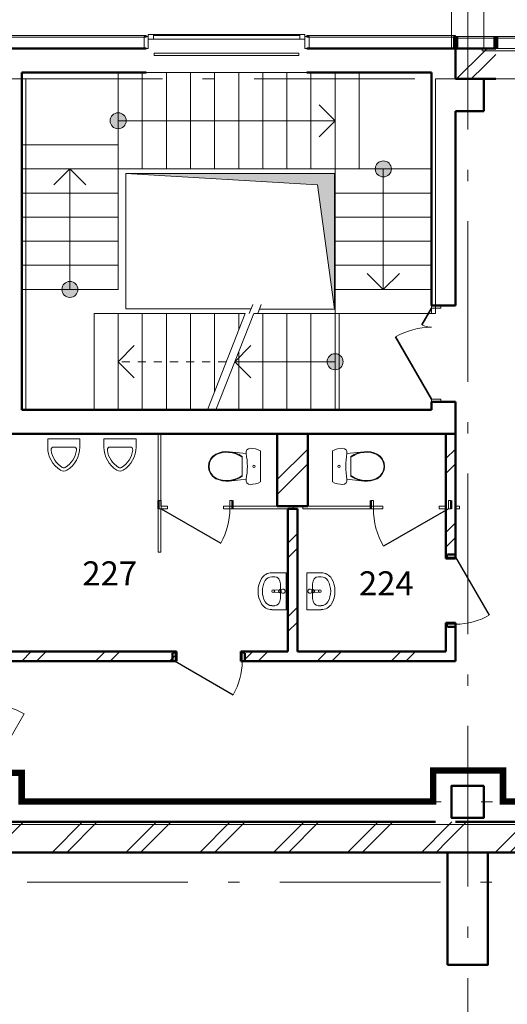
# Model space of a CAD drawing. Units: millimetres. Extents: x 522607 to 638351, y 349656 to 430888.
# Drawn here: x 598902 to 604970, y 411912 to 424170 of the extents above; entities that cross this region are included whole.
import ezdxf

# ---------------------------------------------------------------- set-up
doc = ezdxf.new("R2010")
doc.units = ezdxf.units.MM
doc.linetypes.add('Штриховая', pattern=[200, 100, -100])
doc.linetypes.add('Штрихштриховая', pattern=[3141.111112, 2000, -500, 141.111112, -500])
for name, color, linetype in [('Балки', 7, 'Continuous'), ('Двери ArchiCAD', 7, 'Continuous'), ('Междуэтажные перекрытия', 7, 'Continuous'), ('Нар.  стена', 7, 'Continuous'), ('Наружные стены', 7, 'Continuous'), ('Специальные конструкции', 7, 'Continuous')]:
    doc.layers.add(name, color=color, linetype=linetype)
for name, color, linetype, lineweight in [('Балки_Ном_пера__21', 7, 'Continuous', 20), ('Двери ArchiCAD_Ном_пера__10', 7, 'Continuous', 25), ('Двери ArchiCAD_Ном_пера__14', 7, 'Continuous', 18), ('Двери ArchiCAD_Ном_пера__23', 7, 'Continuous', 20), ('Двери ArchiCAD_Ном_пера__3', 7, 'Continuous', 35), ('Двери ArchiCAD_Ном_пера__5', 7, 'Continuous', 50), ('Двери ArchiCAD_Ном_пера__91', 255, 'Continuous', 20), ('Колонны_Ном_пера__5', 7, 'Continuous', 50), ('Крыши_Ном_пера__21', 7, 'Continuous', 20), ('Мебель и оборудование_Ном_пера__37', 7, 'Continuous', 20), ('Междуэтажные перекрытия_Ном_пера__255', 255, 'Continuous', 13), ('Нар.  стена_Ном_пера__1', 163, 'Continuous', 20), ('Нар.  стена_Ном_пера__20', 7, 'Continuous', 15), ('Нар.  стена_Ном_пера__27', 7, 'Continuous', 20), ('Наружные стены_Ном_пера__20', 7, 'Continuous', 15), ('Наружные стены_Ном_пера__21', 7, 'Continuous', 20), ('Наружные стены_Ном_пера__234', 30, 'Continuous', 18), ('Наружные стены_Ном_пера__5', 7, 'Continuous', 50), ('Наружные стены_Ном_пера__7', 7, 'Continuous', 20), ('Наружные стены_Ном_пера__97', 7, 'Continuous', 20), ('Окна ArchiCAD_Ном_пера__1', 163, 'Continuous', 20), ('Окна ArchiCAD_Ном_пера__33', 7, 'Continuous', 20), ('Специальные конструкции_Ном_пера__23', 7, 'Continuous', 20), ('Специальные конструкции_Ном_пера__255', 255, 'Continuous', 13), ('Тексты_Ном_пера__33', 7, 'Continuous', 20)]:
    doc.layers.add(name, color=color, linetype=linetype, lineweight=lineweight)
doc.styles.add('СГЕНЕРИР_СТИЛЬ_5', font='txt')
pattern_1 = [(45, (0, 0), (-459.6194, 459.6194), []), (45, (-91.9, 91.9), (-459.6194, 459.6194), [])]

# ---------------------------------------------------------------- blocks, each defined once
blk = doc.blocks.new('Перекрытие_16', base_point=(-18492, 33025))
at = {"layer": 'Междуэтажные перекрытия_Ном_пера__255', "linetype": 'Continuous', "flags": 128}
blk.add_lwpolyline([(-18492, 33025), (-18492, 27070), (59508, 27068), (59508, 36350), (53108, 36350), (53108, 33430), (51908, 33430), (51908, 32230), (48008, 32230), (48008, 36350), (11258, 36350), (6023, 36350), (6023, 36730), (5958, 36730), (5958, 40585), (-6892, 40585), (-6892, 36730), (-6942, 36430), (-6942, 32230), (-10842, 32230), (-10842, 33430), (-12042, 33430), (-12042, 36350), (-18492, 36350)], close=True, dxfattribs=at)
blk = doc.blocks.new('Перегородка_12')
at = {"layer": 'Нар.  стена_Ном_пера__1', "linetype": 'Continuous'}
for p, q in [((49508, 36890), (47658, 36890)), ((47658, 36890), (47658, 36870)), ((47658, 36870), (49508, 36870)), ((49508, 36870), (49508, 36890)), ((53358, 36890), (51508, 36890)), ((51508, 36890), (51508, 36870)), ((51508, 36870), (53358, 36870)), ((53358, 36870), (53358, 36890))]:
    blk.add_line(p, q, dxfattribs=at)
at = {"layer": 'Нар.  стена_Ном_пера__27', "linetype": 'Continuous'}
for p, q in [((47633, 36880), (47683, 36880)), ((47633, 36730), (47633, 36880)), ((47683, 36880), (47683, 36730)), ((49483, 36880), (49533, 36880)), ((49483, 36730), (49483, 36880)), ((49533, 36880), (49533, 36730)), ((51483, 36880), (51533, 36880)), ((51483, 36730), (51483, 36880)), ((51533, 36880), (51533, 36730)), ((53333, 36880), (53383, 36880)), ((53333, 36730), (53333, 36880)), ((53383, 36880), (53383, 36730)), ((47683, 36730), (47633, 36730)), ((49533, 36730), (49483, 36730)), ((51533, 36730), (51483, 36730)), ((53383, 36730), (53333, 36730))]:
    blk.add_line(p, q, dxfattribs=at)
at = {"layer": 'Окна ArchiCAD_Ном_пера__1', "linetype": 'Continuous'}
for p, q in [((49533, 36905), (49598, 36905)), ((49533, 36845), (49533, 36905)), ((49598, 36905), (49598, 36845)), ((49598, 36905), (51418, 36905)), ((51418, 36845), (51418, 36905)), ((51418, 36905), (51483, 36905)), ((51483, 36905), (51483, 36845)), ((49598, 36845), (49533, 36845)), ((51418, 36890), (49598, 36890)), ((51418, 36845), (49598, 36845)), ((51483, 36845), (51418, 36845))]:
    blk.add_line(p, q, dxfattribs=at)
blk = doc.blocks.new('Перегородка_10')
at = {"layer": 'Нар.  стена_Ном_пера__20', "linetype": 'Continuous'}
for points in [[(53383, 36870), (53333, 36870), (53333, 36720), (53383, 36720)], [(53883, 36870), (53833, 36870), (53833, 36730), (53883, 36730)]]:
    blk.add_hatch(color=256, dxfattribs=at).paths.add_polyline_path(points, flags=0)
at = {"layer": 'Нар.  стена_Ном_пера__1', "linetype": 'Continuous'}
for p, q in [((53858, 36880), (53383, 36880)), ((53383, 36880), (53383, 36860)), ((53383, 36860), (53858, 36860)), ((53858, 36860), (53858, 36880)), ((55318, 36880), (53858, 36880)), ((53858, 36880), (53858, 36860)), ((53858, 36860), (55318, 36860))]:
    blk.add_line(p, q, dxfattribs=at)
at = {"layer": 'Нар.  стена_Ном_пера__27', "linetype": 'Continuous'}
for p, q in [((53383, 36870), (53333, 36870)), ((53333, 36870), (53333, 36720)), ((53383, 36720), (53383, 36870)), ((53883, 36870), (53833, 36870)), ((53833, 36870), (53833, 36730)), ((53883, 36730), (53883, 36870)), ((53333, 36720), (53383, 36720)), ((53833, 36730), (53883, 36730))]:
    blk.add_line(p, q, dxfattribs=at)
blk = doc.blocks.new('Стена_168', base_point=(-18492, 27100))
at = {"layer": 'Наружные стены_Ном_пера__97', "linetype": 'Continuous'}
h = blk.add_hatch(dxfattribs=at)
h.set_pattern_fill('DOUBLE_1_4', color=256, style=0, pattern_type=2)
h.set_pattern_definition(pattern_1)
h.paths.add_polyline_path([(53258, 26720), (53258, 27100), (47758, 27100), (47758, 26720)], flags=0)
h = blk.add_hatch(dxfattribs=at)
h.set_pattern_fill('DOUBLE_1_4', color=256, style=0, pattern_type=2)
h.set_pattern_definition(pattern_1)
h.paths.add_polyline_path([(53758, 27100), (53258, 27100), (53258, 26720), (53758, 26720)], flags=0)
h = blk.add_hatch(dxfattribs=at)
h.set_pattern_fill('DOUBLE_1_4', color=256, style=0, pattern_type=2)
h.set_pattern_definition(pattern_1)
h.paths.add_polyline_path([(58758, 26720), (58758, 27100), (53758, 27100), (53758, 26720)], flags=0)
at = {"layer": 'Наружные стены_Ном_пера__5', "linetype": 'Continuous'}
for p, q in [((53108, 27100), (47568, 27100)), ((59888, 27100), (53358, 27100)), ((47758, 26720), (53258, 26720)), ((53758, 26720), (58758, 26720))]:
    blk.add_line(p, q, dxfattribs=at)
blk = doc.blocks.new('Оконный проем_7')
at = {"layer": 'Окна ArchiCAD_Ном_пера__33', "linetype": 'Continuous'}
for p, q in [((-900, 120), (-900, 92)), ((-900, 120), (900, 120)), ((-900, 92), (900, 92)), ((900, 120), (900, 92))]:
    blk.add_line(p, q, dxfattribs=at)
blk = doc.blocks.new('Стена_445', base_point=(53058, 36730))
at = {"layer": 'Наружные стены_Ном_пера__97', "linetype": 'Continuous'}
h = blk.add_hatch(dxfattribs=at)
h.set_pattern_fill('DOUBLE_1_4', color=256, style=0, pattern_type=2)
h.set_pattern_definition(pattern_1)
h.paths.add_polyline_path([(53708, 36730), (53358, 36730), (53358, 36350), (53708, 36350)], flags=0)
h = blk.add_hatch(dxfattribs=at)
h.set_pattern_fill('DOUBLE_1_4', color=256, style=0, pattern_type=2)
h.set_pattern_definition(pattern_1)
h.paths.add_polyline_path([(53857, 36350), (53857, 36730), (53708, 36730), (53708, 36350)], flags=0)
at = {"layer": 'Наружные стены_Ном_пера__5', "linetype": 'Continuous'}
for p, q in [((53857, 36730), (53358, 36730)), ((53358, 36430), (53358, 36350)), ((53708, 36350), (53857, 36350))]:
    blk.add_line(p, q, dxfattribs=at)
at = {"layer": 'Окна ArchiCAD_Ном_пера__33', "linetype": 'Continuous', "xscale": -1}
blk.add_blockref('Оконный проем_7', (54587, 36610), dxfattribs=at)
blk = doc.blocks.new('Оконный проем_8')
at = {"layer": 'Окна ArchiCAD_Ном_пера__33', "linetype": 'Continuous'}
for p, q in [((-900, 120), (-900, 92)), ((-900, 120), (900, 120)), ((-900, 92), (900, 92)), ((900, 120), (900, 92))]:
    blk.add_line(p, q, dxfattribs=at)
blk = doc.blocks.new('Дверь металлическая 1 11_13')
at = {"layer": 'Двери ArchiCAD_Ном_пера__10', "linetype": 'Continuous'}
blk.add_line((418, 0), (-306, 418), dxfattribs=at)
at = {"layer": 'Двери ArchiCAD_Ном_пера__23', "linetype": 'Continuous'}
for p, q in [((-418, 0), (-450, 0)), ((-450, 0), (-450, -100)), ((-418, -100), (-418, 0)), ((450, 0), (418, 0)), ((418, 0), (418, -100)), ((450, -100), (450, 0)), ((-450, -100), (-418, -100)), ((418, -100), (450, -100))]:
    blk.add_line(p, q, dxfattribs=at)
at = {"layer": 'Двери ArchiCAD_Ном_пера__5', "linetype": 'Continuous'}
for p, q in [((-450, 0), (-450, -100)), ((450, 0), (450, -100))]:
    blk.add_line(p, q, dxfattribs=at)
at = {"layer": 'Двери ArchiCAD_Ном_пера__91', "linetype": 'Continuous'}
blk.add_arc((418, 0), 836, 150, 180, dxfattribs=at)
blk = doc.blocks.new('Стена_451', base_point=(53238, 29100))
at = {"layer": 'Наружные стены_Ном_пера__20', "linetype": 'Continuous'}
h = blk.add_hatch(dxfattribs=at)
h.set_pattern_fill('DOUBLE_1_4', color=256, style=0, pattern_type=2)
h.set_pattern_definition(pattern_1)
h.paths.add_polyline_path([(47596, 29220), (47596, 29100), (49884, 29100), (49884, 29220)], flags=0)
h = blk.add_hatch(dxfattribs=at)
h.set_pattern_fill('DOUBLE_1_4', color=256, style=0, pattern_type=2)
h.set_pattern_definition(pattern_1)
h.paths.add_polyline_path([(53238, 29220), (50684, 29220), (50684, 29100), (53358, 29100)], flags=0)
at = {"layer": 'Наружные стены_Ном_пера__5', "linetype": 'Continuous'}
for p, q in [((47658, 29220), (47596, 29220)), ((47596, 29220), (47596, 29100)), ((49884, 29220), (47778, 29220)), ((49884, 29100), (49884, 29220)), ((50684, 29100), (50684, 29220)), ((51268, 29220), (50684, 29220)), ((53238, 29220), (51388, 29220)), ((47596, 29100), (49884, 29100)), ((50684, 29100), (53358, 29100))]:
    blk.add_line(p, q, dxfattribs=at)
at = {"layer": 'Двери ArchiCAD', "linetype": 'Continuous', "rotation": 180.0000000000001}
blk.add_blockref('Дверь металлическая 1 11_13', (50284, 29100), dxfattribs=at)
blk = doc.blocks.new('Дверь металлическая 1 11_14')
at = {"layer": 'Двери ArchiCAD_Ном_пера__10', "linetype": 'Continuous'}
blk.add_line((418, 0), (-306, 418), dxfattribs=at)
at = {"layer": 'Двери ArchiCAD_Ном_пера__23', "linetype": 'Continuous'}
for p, q in [((-418, 0), (-450, 0)), ((-450, 0), (-450, -100)), ((-418, -100), (-418, 0)), ((450, 0), (418, 0)), ((418, 0), (418, -100)), ((450, -100), (450, 0)), ((-450, -100), (-418, -100)), ((418, -100), (450, -100))]:
    blk.add_line(p, q, dxfattribs=at)
at = {"layer": 'Двери ArchiCAD_Ном_пера__5', "linetype": 'Continuous'}
for p, q in [((-450, 0), (-450, -100)), ((450, 0), (450, -100))]:
    blk.add_line(p, q, dxfattribs=at)
at = {"layer": 'Двери ArchiCAD_Ном_пера__91', "linetype": 'Continuous'}
blk.add_arc((418, 0), 836, 150, 180, dxfattribs=at)
blk = doc.blocks.new('Стена_452', base_point=(53238, 29100))
at = {"layer": 'Наружные стены_Ном_пера__20', "linetype": 'Continuous'}
h = blk.add_hatch(dxfattribs=at)
h.set_pattern_fill('DOUBLE_1_4', color=256, style=0, pattern_type=2)
h.set_pattern_definition(pattern_1)
h.paths.add_polyline_path([(53238, 31930), (53238, 30380), (53358, 30380), (53358, 31930)], flags=0)
h = blk.add_hatch(dxfattribs=at)
h.set_pattern_fill('DOUBLE_1_4', color=256, style=0, pattern_type=2)
h.set_pattern_definition(pattern_1)
h.paths.add_polyline_path([(53238, 29220), (53358, 29100), (53358, 29580), (53238, 29580)], flags=0)
at = {"layer": 'Наружные стены_Ном_пера__5', "linetype": 'Continuous'}
for p, q in [((53358, 31930), (53238, 31930)), ((53238, 31930), (53238, 30380)), ((53358, 30380), (53358, 31930)), ((53358, 30380), (53238, 30380)), ((53358, 29580), (53238, 29580)), ((53238, 29580), (53238, 29220)), ((53358, 29100), (53358, 29580))]:
    blk.add_line(p, q, dxfattribs=at)
at = {"layer": 'Двери ArchiCAD', "linetype": 'Continuous', "xscale": -1, "rotation": 270.0000000000002}
blk.add_blockref('Дверь металлическая 1 11_14', (53358, 29980), dxfattribs=at)
blk = doc.blocks.new('Дверь металлическая 1 11_12')
at = {"layer": 'Двери ArchiCAD_Ном_пера__10', "linetype": 'Continuous'}
blk.add_line((468, 0), (-343, 468), dxfattribs=at)
at = {"layer": 'Двери ArchiCAD_Ном_пера__23', "linetype": 'Continuous'}
for p, q in [((-468, 0), (-500, 0)), ((-500, 0), (-500, -100)), ((-468, -100), (-468, 0)), ((500, 0), (468, 0)), ((468, 0), (468, -100)), ((500, -100), (500, 0)), ((-500, -100), (-468, -100)), ((468, -100), (500, -100))]:
    blk.add_line(p, q, dxfattribs=at)
at = {"layer": 'Двери ArchiCAD_Ном_пера__5', "linetype": 'Continuous'}
for p, q in [((-500, 0), (-500, -100)), ((500, 0), (500, -100))]:
    blk.add_line(p, q, dxfattribs=at)
at = {"layer": 'Двери ArchiCAD_Ном_пера__91', "linetype": 'Continuous'}
blk.add_arc((468, 0), 936, 150, 180, dxfattribs=at)
blk = doc.blocks.new('Стена_455', base_point=(51458, 31030))
at = {"layer": 'Наружные стены_Ном_пера__21', "linetype": 'Continuous'}
for p, q in [((52453, 31030), (51458, 31030)), ((51458, 31030), (51458, 31000)), ((52453, 31000), (52453, 31030)), ((53153, 31000), (53153, 31030)), ((53238, 31030), (53153, 31030)), ((53238, 31030), (53238, 31000)), ((53358, 31030), (53358, 31000)), ((53408, 31030), (53358, 31030)), ((53408, 31000), (53408, 31030)), ((51458, 31000), (52453, 31000)), ((53153, 31000), (53238, 31000)), ((53358, 31000), (53408, 31000))]:
    blk.add_line(p, q, dxfattribs=at)
at = {"layer": 'Двери ArchiCAD', "linetype": 'Continuous', "xscale": -1, "rotation": 180}
blk.add_blockref('Дверь металлическая 1 11_12', (52803, 31000), dxfattribs=at)
blk = doc.blocks.new('Дверь металлическая 1 11_15')
at = {"layer": 'Двери ArchiCAD_Ном_пера__10', "linetype": 'Continuous'}
blk.add_line((428, 0), (-313, 428), dxfattribs=at)
at = {"layer": 'Двери ArchiCAD_Ном_пера__23', "linetype": 'Continuous'}
for p, q in [((-428, 0), (-460, 0)), ((-460, 0), (-460, -100)), ((-428, -100), (-428, 0)), ((460, 0), (428, 0)), ((428, 0), (428, -100)), ((460, -100), (460, 0)), ((-460, -100), (-428, -100)), ((428, -100), (460, -100))]:
    blk.add_line(p, q, dxfattribs=at)
at = {"layer": 'Двери ArchiCAD_Ном_пера__5', "linetype": 'Continuous'}
for p, q in [((-460, 0), (-460, -100)), ((460, 0), (460, -100))]:
    blk.add_line(p, q, dxfattribs=at)
at = {"layer": 'Двери ArchiCAD_Ном_пера__91', "linetype": 'Continuous'}
blk.add_arc((428, 0), 856, 150, 180, dxfattribs=at)
blk = doc.blocks.new('Стена_457', base_point=(51338, 31030))
at = {"layer": 'Наружные стены_Ном_пера__21', "linetype": 'Continuous'}
for p, q in [((49771, 31030), (49688, 31030)), ((49771, 31000), (49771, 31030)), ((50471, 31000), (50471, 31030)), ((51338, 31030), (50471, 31030)), ((51338, 31000), (51338, 31030)), ((49688, 31000), (49771, 31000)), ((50471, 31000), (51338, 31000))]:
    blk.add_line(p, q, dxfattribs=at)
at = {"layer": 'Двери ArchiCAD', "linetype": 'Continuous', "rotation": 180}
blk.add_blockref('Дверь металлическая 1 11_15', (50121, 31000), dxfattribs=at)
blk = doc.blocks.new('Стена_458', base_point=(49688, 30460))
at = {"layer": 'Наружные стены_Ном_пера__21', "linetype": 'Continuous'}
for p, q in [((49688, 31930), (49658, 31930)), ((49658, 31930), (49658, 30460)), ((49688, 31030), (49688, 31930)), ((49688, 30460), (49688, 31000)), ((49658, 30460), (49688, 30460))]:
    blk.add_line(p, q, dxfattribs=at)
blk = doc.blocks.new('Дверь металлическая 2 12_3')
at = {"layer": 'Двери ArchiCAD_Ном_пера__14', "linetype": 'Continuous'}
for p, q in [((600, 0), (-127, 420)), ((-600, 0), (-288, 180)), ((-600, 0), (-650, 0)), ((-650, 0), (-650, -100)), ((-650, 0), (-650, -100)), ((-600, -100), (-600, 0)), ((650, 0), (600, 0)), ((600, 0), (600, -100)), ((650, -100), (650, 0)), ((650, 0), (650, -100)), ((-650, -100), (-600, -100)), ((600, -100), (650, -100))]:
    blk.add_line(p, q, dxfattribs=at)
for centre, radius, start, end in [((600, 0), 840, 150, 180), ((-600, 0), 360, 0, 30)]:
    blk.add_arc(centre, radius, start, end, dxfattribs=at)
blk = doc.blocks.new('Стена_543', base_point=(47508, 29100))
at = {"layer": 'Наружные стены_Ном_пера__20', "linetype": 'Continuous'}
h = blk.add_hatch(dxfattribs=at)
h.set_pattern_fill('DOUBLE_1_4', color=256, style=0, pattern_type=2)
h.set_pattern_definition(pattern_1)
h.paths.add_polyline_path([(47448, 29100), (47448, 28968), (47468, 28968), (47568, 28968), (47568, 29100)], flags=0)
h = blk.add_hatch(dxfattribs=at)
h.set_pattern_fill('DOUBLE_1_4', color=256, style=0, pattern_type=2)
h.set_pattern_definition(pattern_1)
h.paths.add_polyline_path([(47448, 27550), (47568, 27550), (47568, 27668), (47468, 27668), (47448, 27668)], flags=0)
h = blk.add_hatch(dxfattribs=at)
h.set_pattern_fill('DOUBLE_1_4', color=256, style=0, pattern_type=2)
h.set_pattern_definition(pattern_1)
h.paths.add_polyline_path([(47568, 27150), (47448, 27150), (47448, 27100), (47568, 27100)], flags=0)
at = {"layer": 'Наружные стены_Ном_пера__5', "linetype": 'Continuous'}
for p, q in [((47448, 29100), (47448, 28968)), ((47568, 28968), (47568, 29100)), ((47468, 28968), (47448, 28968)), ((47568, 28968), (47468, 28968)), ((47468, 27668), (47448, 27668)), ((47448, 27668), (47448, 27550)), ((47568, 27668), (47468, 27668)), ((47568, 27550), (47568, 27668)), ((47448, 27150), (47448, 27100)), ((47568, 27100), (47568, 27150))]:
    blk.add_line(p, q, dxfattribs=at)
at = {"layer": 'Двери ArchiCAD_Ном_пера__14', "linetype": 'Continuous', "rotation": 269.9999999999982}
blk.add_blockref('Дверь металлическая 2 12_3', (47568, 28318), dxfattribs=at)
blk = doc.blocks.new('ЛС900_3')
at = {"layer": 'Специальные конструкции_Ном_пера__255', "linetype": 'Continuous'}
blk.add_hatch(color=256, dxfattribs=at).paths.add_polyline_path([(100, 600, 1), (-100, 600, 1)], flags=0)
at = {"layer": 'Специальные конструкции_Ном_пера__23', "linetype": 'Continuous'}
for p, q in [((0, 1200), (1800, 1200)), ((0, 1200), (0, 0)), ((0, 1200), (0, 0)), ((300, 1200), (300, 0)), ((600, 1200), (600, 0)), ((900, 1200), (900, 0)), ((1200, 1200), (1200, 0)), ((1500, 1200), (1500, 0)), ((1800, 1200), (1800, 0)), ((1800, 1200), (1800, 0)), ((1500, 600), (1300, 800)), ((0, 600), (1500, 600)), ((1500, 600), (1300, 400)), ((0, 0), (1800, 0))]:
    blk.add_line(p, q, dxfattribs=at)
blk.add_circle((0, 600), 100, dxfattribs=at)
blk = doc.blocks.new('ЛС1500_5')
at = {"layer": 'Специальные конструкции_Ном_пера__255', "linetype": 'Continuous'}
blk.add_hatch(color=256, dxfattribs=at).paths.add_polyline_path([(100, 600, 1), (-100, 600, 1)], flags=0)
at = {"layer": 'Специальные конструкции_Ном_пера__23', "linetype": 'Continuous'}
for p, q in [((0, 1200), (3000, 1200)), ((0, 1200), (0, 0)), ((0, 1200), (0, 0)), ((300, 1200), (300, 0)), ((600, 1200), (600, 0)), ((900, 1200), (900, 0)), ((1200, 1200), (1200, 0)), ((1500, 1200), (1500, 0)), ((1800, 1200), (1800, 0)), ((2100, 1200), (2100, 0)), ((2400, 1200), (2400, 0)), ((2700, 1200), (2700, 0)), ((3000, 1200), (3000, 0)), ((3000, 1200), (3000, 0)), ((2700, 600), (2500, 800)), ((0, 600), (2700, 600)), ((2700, 600), (2500, 400)), ((0, 0), (3000, 0))]:
    blk.add_line(p, q, dxfattribs=at)
blk.add_circle((0, 600), 100, dxfattribs=at)
blk = doc.blocks.new('ЛС900_6')
at = {"layer": 'Специальные конструкции_Ном_пера__255', "linetype": 'Continuous'}
blk.add_hatch(color=256, dxfattribs=at).paths.add_polyline_path([(100, 600, 1), (-100, 600, 1)], flags=0)
at = {"layer": 'Специальные конструкции_Ном_пера__23', "linetype": 'Continuous'}
for p, q in [((0, 1200), (1800, 1200)), ((0, 1200), (0, 0)), ((0, 1200), (0, 0)), ((300, 1200), (300, 0)), ((600, 1200), (600, 0)), ((900, 1200), (900, 0)), ((1200, 1200), (1200, 0)), ((1500, 1200), (1500, 0)), ((1800, 1200), (1800, 0)), ((1800, 1200), (1800, 0)), ((1500, 600), (1300, 800)), ((0, 600), (1500, 600)), ((1500, 600), (1300, 400)), ((0, 0), (1800, 0))]:
    blk.add_line(p, q, dxfattribs=at)
blk.add_circle((0, 600), 100, dxfattribs=at)
blk = doc.blocks.new('ЛС900_7')
at = {"layer": 'Специальные конструкции_Ном_пера__255', "linetype": 'Continuous'}
blk.add_hatch(color=256, dxfattribs=at).paths.add_polyline_path([(100, 600, 1), (-100, 600, 1)], flags=0)
at = {"layer": 'Специальные конструкции_Ном_пера__23', "linetype": 'Continuous'}
for p, q in [((0, 1200), (1800, 1200)), ((0, 1200), (0, 0)), ((0, 1200), (0, 0)), ((300, 1200), (300, 0)), ((600, 1200), (600, 0)), ((900, 1200), (900, 0)), ((1200, 1200), (1200, 0)), ((1500, 1200), (1500, 0)), ((1800, 1200), (1800, 0)), ((1800, 1200), (1800, 0)), ((1500, 600), (1300, 800)), ((0, 600), (1500, 600)), ((1500, 600), (1300, 400)), ((0, 0), (1800, 0))]:
    blk.add_line(p, q, dxfattribs=at)
blk.add_circle((0, 600), 100, dxfattribs=at)
blk = doc.blocks.new('ЛС1500_6')
at = {"layer": 'Специальные конструкции_Ном_пера__255', "linetype": 'Continuous'}
blk.add_hatch(color=256, dxfattribs=at).paths.add_polyline_path([(100, 600, 1), (-100, 600, 1)], flags=0)
at = {"layer": 'Специальные конструкции_Ном_пера__23', "linetype": 'Continuous'}
for p, q in [((0, 1200), (1482.603, 1200)), ((0, 1200), (0, 0)), ((0, 1200), (0, 0)), ((300, 1200), (300, 0)), ((600, 1200), (600, 0)), ((900, 1200), (900, 0)), ((1482.603, 1200), (1012.603, 0)), ((1590, 1200), (1120, 0)), ((1200, 1200), (1200, 478.459)), ((1590, 1200), (3000, 1200)), ((1800, 1200), (1800, 0)), ((2100, 1200), (2100, 0)), ((2400, 1200), (2400, 0)), ((2700, 1200), (2700, 0)), ((3000, 1200), (3000, 0)), ((3000, 1200), (3000, 0)), ((1500, 970.213), (1500, 0)), ((1247.603, 600), (1047.603, 800)), ((2700, 600), (2500, 800)), ((0, 600), (1247.603, 600)), ((1247.603, 600), (1047.603, 400)), ((2700, 600), (2500, 400)), ((1200, 204.255), (1200, 0)), ((0, 0), (1012.603, 0)), ((1120, 0), (3000, 0))]:
    blk.add_line(p, q, dxfattribs=at)
at = {"layer": 'Специальные конструкции_Ном_пера__23', "linetype": 'Штриховая'}
blk.add_line((1355, 600), (2700, 600), dxfattribs=at)
at = {"layer": 'Специальные конструкции_Ном_пера__23', "linetype": 'Continuous'}
blk.add_circle((0, 600), 100, dxfattribs=at)
blk = doc.blocks.new('WC LT 70_2')
at = {"layer": 'Мебель и оборудование_Ном_пера__37', "linetype": 'Continuous'}
for p, q in [((-207, 619), (-217, 587)), ((-193, 650), (-207, 619)), ((193, 650), (-193, 650)), ((207, 619), (193, 650)), ((217, 587), (207, 619)), ((-223, 554), (-225, 520)), ((-225, 520), (-220, 498)), ((-217, 587), (-223, 554)), ((-220, 498), (-205, 479)), ((205, 479), (220, 498)), ((223, 554), (217, 587)), ((220, 498), (225, 520)), ((225, 520), (223, 554)), ((-205, 479), (-184, 469)), ((-184, 469), (-160, 469)), ((-160, 469), (-183, 257)), ((-147, 381), (-164, 341)), ((-137, 381), (-155, 341)), ((-125, 419), (-147, 381)), ((-115, 419), (-137, 381)), ((125, 419), (-125, 419)), ((137, 381), (115, 419)), ((147, 381), (125, 419)), ((155, 341), (137, 381)), ((164, 341), (147, 381)), ((183, 257), (160, 469)), ((160, 469), (184, 469)), ((184, 469), (205, 479)), ((-183, 257), (-185, 215)), ((-176, 300), (-183, 257)), ((-164, 341), (-176, 300)), ((-175, 256), (-176, 215)), ((-168, 299), (-175, 256)), ((-155, 341), (-168, 299)), ((168, 299), (155, 341)), ((176, 300), (164, 341)), ((175, 256), (168, 299)), ((176, 215), (175, 256)), ((183, 257), (176, 300)), ((185, 215), (183, 257)), ((-185, 215), (-180, 173)), ((-180, 173), (-169, 132)), ((-176, 215), (-172, 174)), ((-172, 174), (-162, 134)), ((-169, 132), (-153, 92)), ((-162, 134), (-146, 96)), ((146, 96), (162, 134)), ((153, 92), (169, 132)), ((162, 134), (172, 174)), ((169, 132), (180, 173)), ((172, 174), (176, 215)), ((180, 173), (185, 215)), ((-153, 92), (-126, 54)), ((-146, 96), (-120, 60)), ((-126, 54), (-90, 25)), ((-120, 60), (-86, 32)), ((-90, 25), (-47, 6)), ((-86, 32), (-45, 14)), ((-47, 6), (0, 0)), ((-45, 14), (0, 8)), ((0, 8), (45, 14)), ((0, 0), (47, 6)), ((45, 14), (86, 32)), ((47, 6), (90, 25)), ((86, 32), (120, 60)), ((90, 25), (126, 54)), ((120, 60), (146, 96)), ((126, 54), (153, 92))]:
    blk.add_line(p, q, dxfattribs=at)
blk.add_circle((0, 567), 15, dxfattribs=at)
blk.add_ellipse((0, -298), major_axis=(803, 0), ratio=0.97416, start_param=1.370375, end_param=1.771221, dxfattribs=at)
blk = doc.blocks.new('WC LT 70')
at = {"layer": 'Мебель и оборудование_Ном_пера__37', "linetype": 'Continuous'}
for p, q in [((-207, 619), (-217, 587)), ((-193, 650), (-207, 619)), ((193, 650), (-193, 650)), ((207, 619), (193, 650)), ((217, 587), (207, 619)), ((-223, 554), (-225, 520)), ((-225, 520), (-220, 498)), ((-217, 587), (-223, 554)), ((-220, 498), (-205, 479)), ((205, 479), (220, 498)), ((223, 554), (217, 587)), ((220, 498), (225, 520)), ((225, 520), (223, 554)), ((-205, 479), (-184, 469)), ((-184, 469), (-160, 469)), ((-160, 469), (-183, 257)), ((-147, 381), (-164, 341)), ((-137, 381), (-155, 341)), ((-125, 419), (-147, 381)), ((-115, 419), (-137, 381)), ((125, 419), (-125, 419)), ((137, 381), (115, 419)), ((147, 381), (125, 419)), ((155, 341), (137, 381)), ((164, 341), (147, 381)), ((183, 257), (160, 469)), ((160, 469), (184, 469)), ((184, 469), (205, 479)), ((-183, 257), (-185, 215)), ((-176, 300), (-183, 257)), ((-164, 341), (-176, 300)), ((-175, 256), (-176, 215)), ((-168, 299), (-175, 256)), ((-155, 341), (-168, 299)), ((168, 299), (155, 341)), ((176, 300), (164, 341)), ((175, 256), (168, 299)), ((176, 215), (175, 256)), ((183, 257), (176, 300)), ((185, 215), (183, 257)), ((-185, 215), (-180, 173)), ((-180, 173), (-169, 132)), ((-176, 215), (-172, 174)), ((-172, 174), (-162, 134)), ((-169, 132), (-153, 92)), ((-162, 134), (-146, 96)), ((146, 96), (162, 134)), ((153, 92), (169, 132)), ((162, 134), (172, 174)), ((169, 132), (180, 173)), ((172, 174), (176, 215)), ((180, 173), (185, 215)), ((-153, 92), (-126, 54)), ((-146, 96), (-120, 60)), ((-126, 54), (-90, 25)), ((-120, 60), (-86, 32)), ((-90, 25), (-47, 6)), ((-86, 32), (-45, 14)), ((-47, 6), (0, 0)), ((-45, 14), (0, 8)), ((0, 8), (45, 14)), ((0, 0), (47, 6)), ((45, 14), (86, 32)), ((47, 6), (90, 25)), ((86, 32), (120, 60)), ((90, 25), (126, 54)), ((120, 60), (146, 96)), ((126, 54), (153, 92))]:
    blk.add_line(p, q, dxfattribs=at)
blk.add_circle((0, 567), 15, dxfattribs=at)
blk.add_ellipse((0, -298), major_axis=(803, 0), ratio=0.97416, start_param=1.370375, end_param=1.771221, dxfattribs=at)
blk = doc.blocks.new('Urinal 02 70_2')
at = {"layer": 'Мебель и оборудование_Ном_пера__37', "linetype": 'Continuous'}
for p, q in [((200, 0), (-200, 0)), ((200, -100), (200, 0)), ((-200, -100), (-200, 0)), ((-123, -100), (123, -100))]:
    blk.add_line(p, q, dxfattribs=at)
for centre, radius, start, end in [((140, -100), 340, 180, 238.1092), ((-123, -135), 35, 90, 187.0582), ((-140, -100), 340, 301.8908, 0), ((123, -135), 35, 352.9418, 90), ((140, -100), 300, 187.5275, 238.1092), ((-140, -100), 300, 301.8908, 352.4725), ((0, -325), 35, 238.1092, 301.8908), ((0, -325), 75, 238.1092, 301.8908)]:
    blk.add_arc(centre, radius, start, end, dxfattribs=at)
blk = doc.blocks.new('Basin 01 70_2')
at = {"layer": 'Мебель и оборудование_Ном_пера__37', "linetype": 'Continuous'}
for p, q in [((-230, 0), (-230, -178)), ((230, 0), (-230, 0)), ((230, 0), (230, -178)), ((-91, -72), (-91, -72)), ((91, -72), (-91, -72)), ((-24, -38), (-24, -33)), ((-21, -79), (-24, -38)), ((-18, -88), (-11, -141)), ((-14, -62), (14, -62)), ((-14, -77), (-14, -62)), ((-14, -62), (14, -62)), ((11, -141), (18, -88)), ((14, -62), (14, -77)), ((21, -79), (24, -38)), ((24, -38), (24, -33)), ((-180, -143), (-180, -178)), ((180, -143), (180, -178))]:
    blk.add_line(p, q, dxfattribs=at)
blk.add_circle((0, -161), 17.5, dxfattribs=at)
for centre, radius, start, end in [((0, -37), 25, 339.2856, 200.7144), ((0, -37), 24, 7.8374, 171.8967), ((0, -76), 21.1, 185.1696, 354.8304), ((0, -77), 21.1, 185.1696, 354.8304), ((0, -77), 13.6, 180, 0), ((0, -140), 11.2, 187.1389, 352.8611)]:
    blk.add_arc(centre, radius, start, end, dxfattribs=at)
for centre, major_axis, ratio, start_param, end_param in [((-91, -143), (-88.9, 0), 0.796047, 4.712389, 6.283185), ((91, -143), (88.9, 0), 0.796047, 0, 1.570796), ((-91, -178), (0, 147), 0.942857, 1.570796, 2.644618), ((-91, -178), (0, 94.3), 0.942857, 1.570796, 2.644618), ((91, -178), (0, 94.3), 0.942857, 3.638567, 4.712389), ((91, -178), (0, 147), 0.942857, 3.638567, 4.712389), ((0, 0), (0, 350), 0.942857, 2.644618, 3.638567), ((0, 0), (0, 297), 0.942857, 2.644618, 3.638567)]:
    blk.add_ellipse(centre, major_axis=major_axis, ratio=ratio, start_param=start_param, end_param=end_param, dxfattribs=at)
blk = doc.blocks.new('Basin 01 70')
at = {"layer": 'Мебель и оборудование_Ном_пера__37', "linetype": 'Continuous'}
for p, q in [((-230, 0), (-230, -178)), ((230, 0), (-230, 0)), ((230, 0), (230, -178)), ((-91, -72), (-91, -72)), ((91, -72), (-91, -72)), ((-24, -38), (-24, -33)), ((-21, -79), (-24, -38)), ((-18, -88), (-11, -141)), ((-14, -62), (14, -62)), ((-14, -77), (-14, -62)), ((-14, -62), (14, -62)), ((11, -141), (18, -88)), ((14, -62), (14, -77)), ((21, -79), (24, -38)), ((24, -38), (24, -33)), ((-180, -143), (-180, -178)), ((180, -143), (180, -178))]:
    blk.add_line(p, q, dxfattribs=at)
blk.add_circle((0, -161), 17.5, dxfattribs=at)
for centre, radius, start, end in [((0, -37), 25, 339.2856, 200.7144), ((0, -37), 24, 7.8374, 171.8967), ((0, -76), 21.1, 185.1696, 354.8304), ((0, -77), 21.1, 185.1696, 354.8304), ((0, -77), 13.6, 180, 0), ((0, -140), 11.2, 187.1389, 352.8611)]:
    blk.add_arc(centre, radius, start, end, dxfattribs=at)
for centre, major_axis, ratio, start_param, end_param in [((-91, -143), (-88.9, 0), 0.796047, 4.712389, 6.283185), ((91, -143), (88.9, 0), 0.796047, 0, 1.570796), ((-91, -178), (0, 147), 0.942857, 1.570796, 2.644618), ((-91, -178), (0, 94.3), 0.942857, 1.570796, 2.644618), ((91, -178), (0, 94.3), 0.942857, 3.638567, 4.712389), ((91, -178), (0, 147), 0.942857, 3.638567, 4.712389), ((0, 0), (0, 350), 0.942857, 2.644618, 3.638567), ((0, 0), (0, 297), 0.942857, 2.644618, 3.638567)]:
    blk.add_ellipse(centre, major_axis=major_axis, ratio=ratio, start_param=start_param, end_param=end_param, dxfattribs=at)
blk = doc.blocks.new('Балка_157', base_point=(53508, 36730))
at = {"layer": 'Балки_Ном_пера__21', "linetype": 'Continuous'}
for p, q in [((53308, 36730), (53308, 39550)), ((53708, 36730), (53708, 39150)), ((53708, 36730), (53308, 36730))]:
    blk.add_line(p, q, dxfattribs=at)
blk = doc.blocks.new('Линия_62021', base_point=(53508, -21220))
at = {"layer": 'Наружные стены_Ном_пера__234', "linetype": 'Штрихштриховая'}
blk.add_line((53508, -20820), (53508, 42692), dxfattribs=at)
blk = doc.blocks.new('Дв. 1пол. ассиметричная 11_4')
at = {"layer": 'Двери ArchiCAD_Ном_пера__23', "linetype": 'Continuous'}
for p, q in [((-568, 0), (-600, 0)), ((-600, 0), (-600, -115)), ((-568, -115), (-568, 0)), ((600, 0), (568, 0)), ((568, 0), (568, -115)), ((600, -115), (600, 0)), ((-600, -115), (-568, -115)), ((568, -115), (600, -115))]:
    blk.add_line(p, q, dxfattribs=at)
at = {"layer": 'Двери ArchiCAD_Ном_пера__3', "linetype": 'Continuous'}
for p, q in [((568, 0), (-209, 449)), ((-568, 0), (-361, 119))]:
    blk.add_line(p, q, dxfattribs=at)
at = {"layer": 'Двери ArchiCAD_Ном_пера__5', "linetype": 'Continuous'}
for p, q in [((-600, 0), (-600, -115)), ((600, 0), (600, -115))]:
    blk.add_line(p, q, dxfattribs=at)
at = {"layer": 'Двери ArchiCAD_Ном_пера__91', "linetype": 'Continuous'}
for centre, radius, start, end in [((568, 0), 897, 150, 180), ((-568, 0), 239, 0, 30)]:
    blk.add_arc(centre, radius, start, end, dxfattribs=at)
blk = doc.blocks.new('Стена_453', base_point=(51328, 31030))
at = {"layer": 'Наружные стены_Ном_пера__20', "linetype": 'Continuous'}
h = blk.add_hatch(dxfattribs=at)
h.set_pattern_fill('DOUBLE_1_4', color=256, style=0, pattern_type=2)
h.set_pattern_definition(pattern_1)
h.paths.add_polyline_path([(51268, 31000), (51268, 29220), (51388, 29220), (51388, 31000)], flags=0)
at = {"layer": 'Наружные стены_Ном_пера__5', "linetype": 'Continuous'}
for p, q in [((51268, 31000), (51268, 29220)), ((51388, 31000), (51268, 31000)), ((51388, 29220), (51388, 31000))]:
    blk.add_line(p, q, dxfattribs=at)
blk = doc.blocks.new('Стена_456', base_point=(51328, 31930))
at = {"layer": 'Наружные стены_Ном_пера__20', "linetype": 'Continuous'}
h = blk.add_hatch(dxfattribs=at)
h.set_pattern_fill('DOUBLE_1_4', color=256, style=0, pattern_type=2)
h.set_pattern_definition(pattern_1)
h.paths.add_polyline_path([(51138, 31930), (51138, 31030), (51518, 31030), (51518, 31930)], flags=0)
at = {"layer": 'Наружные стены_Ном_пера__5', "linetype": 'Continuous'}
for p, q in [((51138, 31930), (51138, 31030)), ((51518, 31930), (51138, 31930)), ((51518, 31030), (51518, 31930)), ((51138, 31030), (51518, 31030))]:
    blk.add_line(p, q, dxfattribs=at)

msp = doc.modelspace()

# ---------------------------------------------------------------- hatches: boundary and pattern name
at = {"layer": 'Крыши_Ном_пера__21', "linetype": 'Continuous'}
msp.add_hatch(color=256, dxfattribs=at).paths.add_polyline_path([(600225.1, 422255.2), (602608.7, 422114.6), (602821, 420566.5), (602821, 422255.2)])

# ---------------------------------------------------------------- linework, layer by layer
at = {"color": 1, "linetype": 'ByBlock', "const_width": 80}
msp.add_lwpolyline([(609497.5, 414436.1), (604916.7, 414436.1), (604916.7, 414823.4), (604047.6, 414823.4), (604047.6, 414437.3), (598926.3, 414437.3), (598926.3, 414794.4), (598104.1, 414794.4), (598104.1, 414427.7), (592959.7, 414427.7), (592959.7, 414823.3), (592032.7, 414823.3), (592032.7, 414427.6), (586939.7, 414427.6), (586939.7, 414900.6), (586022.4, 414900.6), (586022.4, 414427.6)], dxfattribs=at)
at = {"layer": 'Колонны_Ном_пера__5', "linetype": 'Continuous'}
for p, q in [((604677.4, 423432.1), (604327.4, 423432.1)), ((604677.4, 423032.1), (604677.4, 423432.1)), ((604327.4, 423032.1), (604677.4, 423032.1))]:
    msp.add_line(p, q, dxfattribs=at)
at = {"layer": 'Колонны_Ном_пера__5', "linetype": 'Continuous', "flags": 128}
for points in [[(604677.4, 414632.1), (604277.4, 414632.1), (604277.4, 414232.1), (604677.4, 414232.1)], [(604227.4, 412402.1), (604727.4, 412402.1), (604727.4, 413802.1), (604227.4, 413802.1)]]:
    msp.add_lwpolyline(points, close=True, dxfattribs=at)
at = {"layer": 'Крыши_Ном_пера__21', "linetype": 'Continuous', "flags": 128}
msp.add_lwpolyline([(600225.1, 422255.2), (602608.7, 422114.6), (602821, 420566.5), (602821, 422255.2)], close=True, dxfattribs=at)
at = {"layer": 'Наружные стены_Ном_пера__21', "linetype": 'Continuous'}
for p, q in [((600225.1, 420570.2), (600225.1, 422255.2)), ((601757.4, 420512.1), (601804.7, 420626.1)), ((601864.8, 420512.1), (601907.8, 420626.1)), ((601772.8, 420570.2), (600225.1, 420570.2)), ((602821, 420566.5), (601885.3, 420566.5))]:
    msp.add_line(p, q, dxfattribs=at)
at = {"layer": 'Наружные стены_Ном_пера__5', "linetype": 'Continuous'}
for p, q in [((598927.4, 423812.1), (598627.4, 423812.1)), ((600477.6, 423812.1), (598927.4, 423812.1)), ((604027.4, 423812.1), (602477.6, 423812.1)), ((604027.4, 423812.1), (604302.4, 423812.1)), ((604327.4, 423432.1), (604327.4, 423812.1)), ((598927.4, 423512.1), (600477.6, 423512.1)), ((598927.4, 419312.1), (598927.4, 423512.1)), ((602477.6, 423512.1), (604027.4, 423512.1)), ((604027.4, 423512.1), (604027.4, 420612.1)), ((604327.4, 420612.1), (604327.4, 423032.1)), ((604027.4, 420612.1), (604327.4, 420612.1)), ((604027.4, 419412.1), (604327.4, 419412.1)), ((604027.4, 419412.1), (604027.4, 419312.1)), ((604327.4, 419312.1), (604327.4, 419412.1)), ((604027.4, 419312.1), (598927.4, 419312.1)), ((604327.4, 419012.1), (604327.4, 419312.1)), ((598627.4, 419012.1), (604327.4, 419012.1))]:
    msp.add_line(p, q, dxfattribs=at)
at = {"layer": 'Наружные стены_Ном_пера__7', "linetype": 'Штрихштриховая'}
for p, q in [((526432.1, 423432.1), (614819, 423432.1)), ((526758.6, 414432.1), (614520.2, 414432.1)), ((526751.1, 413432.1), (614527.7, 413432.1))]:
    msp.add_line(p, q, dxfattribs=at)

# ---------------------------------------------------------------- block references
at = {"layer": 'Балки'}
msp.add_blockref('Балка_157', (604477.4, 423812.1), dxfattribs=at)
at = {"layer": 'Двери ArchiCAD', "linetype": 'Continuous', "xscale": -1, "rotation": 90}
msp.add_blockref('Дв. 1пол. ассиметричная 11_4', (604027.4, 420012.1), dxfattribs=at)
at = {"layer": 'Мебель и оборудование_Ном_пера__37', "linetype": 'Continuous', "xscale": -1}
for p in [(599450.8, 418950.1), (600150.8, 418950.1)]:
    msp.add_blockref('Urinal 02 70_2', p, dxfattribs=at)
for name, p, rotation in [('WC LT 70', (601250.9, 418608.7), 270), ('Basin 01 70', (602475.7, 417054.7), 90)]:
    msp.add_blockref(name, p, dxfattribs=dict(at, rotation=rotation))
at = {"layer": 'Мебель и оборудование_Ном_пера__37', "linetype": 'Continuous'}
for name, p, rotation in [('WC LT 70_2', (603444, 418608.7), 90), ('Basin 01 70_2', (602219.2, 417054.7), 270)]:
    msp.add_blockref(name, p, dxfattribs=dict(at, rotation=rotation))
at = {"layer": 'Междуэтажные перекрытия', "linetype": 'Continuous'}
msp.add_blockref('Перекрытие_16', (532477.4, 420106.9), dxfattribs=at)
at = {"layer": 'Нар.  стена', "linetype": 'Continuous'}
for name in ['Перегородка_12', 'Перегородка_10']:
    msp.add_blockref(name, (550969.6, 387082.1), dxfattribs=at)
at = {"layer": 'Наружные стены', "linetype": 'Штрихштриховая'}
msp.add_blockref('Линия_62021', (604477.4, 365861.7), dxfattribs=at)
at = {"layer": 'Наружные стены'}
for name, p in [('Стена_445', (604027.4, 423812.1)), ('Стена_458', (600657.4, 417541.8)), ('Стена_456', (602297.4, 419012.1)), ('Стена_452', (604207.4, 416182.4)), ('Стена_457', (602307.4, 418112.1)), ('Стена_455', (602427.4, 418112.1)), ('Стена_453', (602297.4, 418112.1)), ('Стена_451', (604207.4, 416182.4)), ('Стена_543', (598477.4, 416182.4)), ('Стена_168', (532477.4, 414182.1))]:
    msp.add_blockref(name, p, dxfattribs=at)
at = {"layer": 'Окна ArchiCAD_Ном_пера__33', "linetype": 'Continuous'}
msp.add_blockref('Оконный проем_8', (601477.6, 423632.1), dxfattribs=at)
at = {"layer": 'Специальные конструкции', "linetype": 'Continuous', "xscale": -1}
for name, p, rotation in [('ЛС1500_5', (600127.4, 423512.1), 180), ('ЛС900_3', (604027.4, 422312.1), 90), ('ЛС900_7', (604027.4, 422312.1), 90)]:
    msp.add_blockref(name, p, dxfattribs=dict(at, rotation=rotation))
at = {"layer": 'Специальные конструкции', "linetype": 'Continuous'}
for name, p, rotation in [('ЛС900_6', (600127.4, 420812.1), 90), ('ЛС1500_6', (602827.4, 420512.1), 180)]:
    msp.add_blockref(name, p, dxfattribs=dict(at, rotation=rotation))

# ---------------------------------------------------------------- texts
at = {"layer": 'Тексты_Ном_пера__33', "linetype": 'Continuous', "char_height": 300, "attachment_point": 4, "style": 'СГЕНЕРИР_СТИЛЬ_5'}
for s, insert in [('\\fArial Кириллический|b1|i0|c0|p34;\\A0;\\H300.0;227', (599681.8, 417276.6)), ('\\fArial Кириллический|b1|i0|c0|p34;\\A0;\\H300.0;224', (603124.1, 417152.6))]:
    msp.add_mtext(s, dxfattribs=dict(at, insert=insert))

doc.saveas('drawing.dxf')
